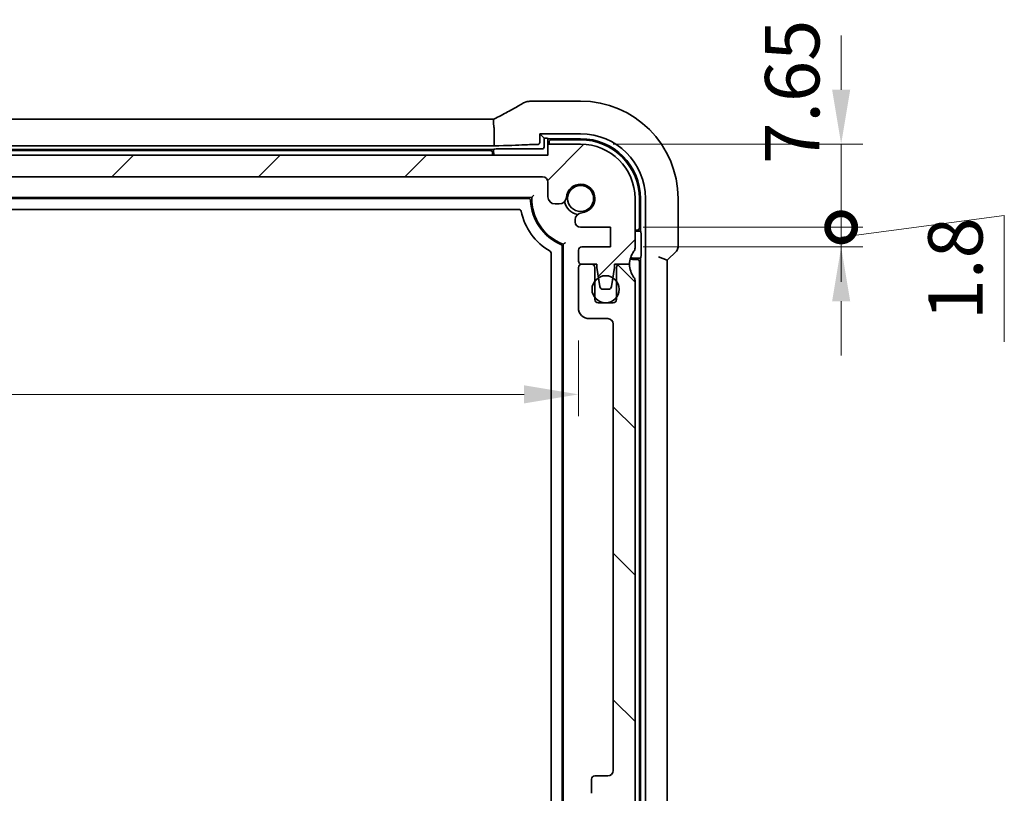
# Model space of a CAD drawing. Units: millimetres. Extents: x 29 to 4761, y 16 to 859.
# Drawn here: x 1343 to 1433, y 160 to 231 of the extents above; entities that cross this region are included whole.
import ezdxf

# ---------------------------------------------------------------- set-up
doc = ezdxf.new("R2010")
doc.units = ezdxf.units.MM
doc.header["$LTSCALE"] = 2
doc.layers.get('Defpoints').update_dxf_attribs({"lineweight": 25})
for name, color, linetype, lineweight in [('Dimension (ISO)', 7, 'Continuous', 18), ('Hatch (ISO)', 1, 'Continuous', 18), ('Visible (ISO)', 7, 'Continuous', 35)]:
    doc.layers.add(name, color=color, linetype=linetype, lineweight=lineweight)
doc.styles.add('Note Text (TK)', font='txt')
doc.dimstyles.new('Default - Method 1b (TK)', dxfattribs={"dimscale": 2, "dimtxt": 2.5, "dimasz": 2.5, "dimexe": 1, "dimexo": 1.5, "dimgap": 1, "dimtad": 1, "dimtoh": 1, "dimrnd": 1e-08, "dimdsep": 46, "dimtxsty": 'Note Text (TK)', "dimcen": 0.09, "dimdle": 5, "dimclrd": 100, "dimclre": 100, "dimclrt": 7, "dimadec": 1, "dimazin": 1, "dimtfac": 1, "dimtmove": 0, "dimatfit": 3, "dimfxl": 1, "dimtolj": 1, "dimlwd": -1, "dimlwe": -1, "dimarcsym": 0})

# ---------------------------------------------------------------- blocks, each defined once
blk = doc.blocks.new('*D22')
at = {"layer": 'Defpoints', "color": 0}
for p in [(1264.296, 204.17), (1393.896, 204.17), (1393.896, 196.208)]:
    blk.add_point(p, dxfattribs=at)
at = {"layer": 'Dimension (ISO)', "color": 100}
for p, q in [((1264.296, 201.17), (1264.296, 194.208)), ((1393.896, 201.17), (1393.896, 194.208)), ((1269.296, 196.208), (1388.896, 196.208))]:
    blk.add_line(p, q, dxfattribs=at)
for points in [[(1269.296, 197.042), (1269.296, 195.375), (1264.296, 196.208)], [(1388.896, 197.042), (1388.896, 195.375), (1393.896, 196.208)]]:
    blk.add_solid(points, dxfattribs=at)
at = {"layer": 'Dimension (ISO)', "color": 7, "insert": (1321.667, 200.708), "char_height": 5, "attachment_point": 4, "style": 'Note Text (TK)'}
blk.add_mtext('\\A1;129.6', dxfattribs=at)
blk = doc.blocks.new('_DotSmall')
at = {"color": 0, "linetype": 'ByBlock', "const_width": 0.5}
blk.add_lwpolyline([(-0.0625, 0, 1), (0.0625, 0, 1)], format="xyb", close=True, dxfattribs=at)
blk = doc.blocks.new('*D32')
at = {"layer": 'Defpoints', "color": 0}
for p in [(1396.846, 211.57), (1418.052, 211.57), (1396.846, 209.77)]:
    blk.add_point(p, dxfattribs=at)
at = {"layer": 'Dimension (ISO)', "color": 100}
for p, q in [((1418.052, 211.57), (1418.052, 216.57)), ((1418.052, 210.67), (1433.052, 212.67)), ((1433.052, 212.67), (1433.052, 201.028)), ((1399.846, 211.57), (1420.052, 211.57)), ((1418.052, 209.77), (1418.052, 211.57)), ((1418.052, 209.77), (1418.052, 211.57)), ((1399.846, 209.77), (1420.052, 209.77)), ((1418.052, 204.77), (1418.052, 199.77))]:
    blk.add_line(p, q, dxfattribs=at)
blk.add_solid([(1417.218, 204.77), (1418.885, 204.77), (1418.052, 209.77)], dxfattribs=at)
at = {"layer": 'Dimension (ISO)', "color": 100, "xscale": 5, "yscale": 5, "zscale": 5, "rotation": 270}
blk.add_blockref('_DotSmall', (1418.052, 211.57), dxfattribs=at)
at = {"layer": 'Dimension (ISO)', "color": 7, "insert": (1428.552, 203.028), "char_height": 5, "attachment_point": 4, "rotation": 90, "style": 'Note Text (TK)'}
blk.add_mtext('\\A1;1.8', dxfattribs=at)
blk = doc.blocks.new('*D33')
at = {"layer": 'Defpoints', "color": 0}
for p in [(1394.096, 219.22), (1418.052, 219.22), (1396.846, 211.57)]:
    blk.add_point(p, dxfattribs=at)
at = {"layer": 'Dimension (ISO)', "color": 100}
for p, q in [((1418.052, 224.22), (1418.052, 229.22)), ((1397.096, 219.22), (1420.052, 219.22)), ((1418.052, 211.57), (1418.052, 219.22)), ((1399.846, 211.57), (1420.052, 211.57)), ((1418.052, 211.57), (1418.052, 206.57))]:
    blk.add_line(p, q, dxfattribs=at)
blk.add_solid([(1417.218, 224.22), (1418.885, 224.22), (1418.052, 219.22)], dxfattribs=at)
at = {"layer": 'Dimension (ISO)', "color": 100, "xscale": 5, "yscale": 5, "zscale": 5, "rotation": 90}
blk.add_blockref('_DotSmall', (1418.052, 211.57), dxfattribs=at)
at = {"layer": 'Dimension (ISO)', "color": 7, "insert": (1413.552, 217.41), "char_height": 5, "attachment_point": 4, "rotation": 90, "style": 'Note Text (TK)'}
blk.add_mtext('\\A1;7.65', dxfattribs=at)

msp = doc.modelspace()

# ---------------------------------------------------------------- hatches: boundary and pattern name
at = {"layer": 'Hatch (ISO)'}
h = msp.add_hatch(dxfattribs=at)
h.set_pattern_fill('ANSI31', color=256, scale=76.2, style=0)
h.set_pattern_definition([(45, (777.5, -20.518), (-6.73519, 6.73519), [])])
edge = h.paths.add_edge_path()
edge.add_line((1267.5957, 216.2202), (1390.5957, 216.2202))
edge.add_ellipse((1390.5957, 215.7202), major_axis=(0, 0.5), ratio=1, start_angle=270, end_angle=360, ccw=False)
edge.add_line((1391.0957, 215.7202), (1391.0957, 214.3681))
edge.add_ellipse((1391.7457, 214.3681), major_axis=(-0.65, 0), ratio=1, start_angle=0, end_angle=90)
edge.add_line((1391.7457, 213.7181), (1392.1363, 213.7181))
edge.add_ellipse((1392.1363, 214.3681), major_axis=(0, -0.65), ratio=1, start_angle=0, end_angle=85.68334)
edge.add_ellipse((1394.0957, 214.2202), major_axis=(-1.3113, 0.099), ratio=1, start_angle=98.633319, end_angle=360, ccw=False)
edge.add_ellipse((1394.2436, 212.2607), major_axis=(-0.0489, 0.6482), ratio=1, start_angle=0, end_angle=85.68334)
edge.add_line((1393.5936, 212.2607), (1393.5936, 212.0702))
edge.add_ellipse((1394.0936, 212.0702), major_axis=(-0.5, 0), ratio=1, start_angle=0, end_angle=90)
edge.add_line((1394.0936, 211.5702), (1396.8457, 211.5702))
edge.add_line((1396.8457, 211.5702), (1396.8457, 209.7702))
edge.add_line((1396.8457, 209.7702), (1394.1957, 209.7702))
edge.add_ellipse((1394.1957, 209.4702), major_axis=(0, 0.3), ratio=1, start_angle=0, end_angle=90)
edge.add_line((1393.8957, 209.4702), (1393.8957, 208.4702))
edge.add_ellipse((1394.1957, 208.4702), major_axis=(-0.3, 0), ratio=1, start_angle=0, end_angle=90)
edge.add_line((1394.1957, 208.1702), (1395.0957, 208.1702))
edge.add_line((1395.0957, 208.1702), (1395.5957, 208.1702))
edge.add_line((1395.5957, 208.1702), (1395.5957, 207.8702))
edge.add_line((1395.5957, 207.8702), (1395.7364, 206.9322))
edge.add_line((1395.7364, 206.9322), (1395.8574, 206.1257))
edge.add_ellipse((1396.1541, 206.1702), major_axis=(-0.2967, -0.0445), ratio=1, start_angle=0, end_angle=81.469234)
edge.add_line((1396.1541, 205.8702), (1396.6373, 205.8702))
edge.add_ellipse((1396.6373, 206.1702), major_axis=(0, -0.3), ratio=1, start_angle=0, end_angle=81.469234)
edge.add_line((1396.934, 206.1257), (1397.055, 206.9322))
edge.add_line((1397.055, 206.9322), (1397.1957, 207.8702))
edge.add_line((1397.1957, 207.8702), (1397.1957, 208.1702))
edge.add_line((1397.1957, 208.1702), (1397.6957, 208.1702))
edge.add_line((1397.6957, 208.1702), (1398.5957, 208.1702))
edge.add_ellipse((1400.5957, 208.1702), major_axis=(-2, 0), ratio=1, start_angle=323.130102, end_angle=360, ccw=False)
edge.add_ellipse((1398.5957, 209.6702), major_axis=(0.4, -0.3), ratio=1, start_angle=0, end_angle=36.869898)
edge.add_line((1399.0957, 209.6702), (1399.0957, 214.2202))
edge.add_ellipse((1394.0957, 214.2202), major_axis=(5, 0), ratio=1, start_angle=0, end_angle=90)
edge.add_line((1394.0957, 219.2202), (1391.0957, 219.2202))
edge.add_line((1391.0957, 219.2202), (1391.0957, 218.2202))
edge.add_line((1391.0957, 218.2202), (1267.0957, 218.2202))
edge.add_line((1267.0957, 218.2202), (1267.0957, 219.2202))
edge.add_line((1267.0957, 219.2202), (1264.0957, 219.2202))
edge.add_ellipse((1264.0957, 214.2202), major_axis=(0, 5), ratio=1, start_angle=0, end_angle=90)
edge.add_line((1259.0957, 214.2202), (1259.0957, 209.6702))
edge.add_ellipse((1259.5957, 209.6702), major_axis=(-0.5, 0), ratio=1, start_angle=0, end_angle=36.869898)
edge.add_ellipse((1257.5957, 208.1702), major_axis=(1.6, 1.2), ratio=1, start_angle=323.130102, end_angle=360, ccw=False)
edge.add_line((1259.5957, 208.1702), (1260.4957, 208.1702))
edge.add_line((1260.4957, 208.1702), (1260.9957, 208.1702))
edge.add_line((1260.9957, 208.1702), (1260.9957, 207.8702))
edge.add_line((1260.9957, 207.8702), (1261.1364, 206.9322))
edge.add_line((1261.1364, 206.9322), (1261.2574, 206.1257))
edge.add_ellipse((1261.5541, 206.1702), major_axis=(-0.2967, -0.0445), ratio=1, start_angle=0, end_angle=81.469234)
edge.add_line((1261.5541, 205.8702), (1262.0373, 205.8702))
edge.add_ellipse((1262.0373, 206.1702), major_axis=(0, -0.3), ratio=1, start_angle=0, end_angle=81.469234)
edge.add_line((1262.334, 206.1257), (1262.455, 206.9322))
edge.add_line((1262.455, 206.9322), (1262.5957, 207.8702))
edge.add_line((1262.5957, 207.8702), (1262.5957, 208.1702))
edge.add_line((1262.5957, 208.1702), (1263.0957, 208.1702))
edge.add_line((1263.0957, 208.1702), (1263.9957, 208.1702))
edge.add_ellipse((1263.9957, 208.4702), major_axis=(0, -0.3), ratio=1, start_angle=0, end_angle=90)
edge.add_line((1264.2957, 208.4702), (1264.2957, 209.4702))
edge.add_ellipse((1263.9957, 209.4702), major_axis=(0.3, 0), ratio=1, start_angle=0, end_angle=90)
edge.add_line((1263.9957, 209.7702), (1261.3457, 209.7702))
edge.add_line((1261.3457, 209.7702), (1261.3457, 211.5702))
edge.add_line((1261.3457, 211.5702), (1264.0978, 211.5702))
edge.add_ellipse((1264.0978, 212.0702), major_axis=(0, -0.5), ratio=1, start_angle=0, end_angle=90)
edge.add_line((1264.5978, 212.0702), (1264.5978, 212.2607))
edge.add_ellipse((1263.9478, 212.2607), major_axis=(0.65, 0), ratio=1, start_angle=0, end_angle=85.68334)
edge.add_ellipse((1264.0957, 214.2202), major_axis=(-0.099, -1.3113), ratio=1, start_angle=98.633319, end_angle=360, ccw=False)
edge.add_ellipse((1266.0551, 214.3681), major_axis=(-0.6482, -0.0489), ratio=1, start_angle=0, end_angle=85.68334)
edge.add_line((1266.0551, 213.7181), (1266.4457, 213.7181))
edge.add_ellipse((1266.4457, 214.3681), major_axis=(0, -0.65), ratio=1, start_angle=0, end_angle=90)
edge.add_line((1267.0957, 214.3681), (1267.0957, 215.7202))
edge.add_ellipse((1267.5957, 215.7202), major_axis=(-0.5, 0), ratio=1, start_angle=270, end_angle=360, ccw=False)
h = msp.add_hatch(dxfattribs=at)
h.set_pattern_fill('ANSI31', color=256, scale=76.2, angle=90.00021, style=0)
h.set_pattern_definition([(135.0002, (777.5, -20.518), (-6.73517, -6.73522), [])])
edge = h.paths.add_edge_path()
edge.add_line((1267.0957, 130.2202), (1391.0957, 130.2202))
edge.add_line((1391.0957, 130.2202), (1391.0957, 129.2202))
edge.add_line((1391.0957, 129.2202), (1394.0957, 129.2202))
edge.add_ellipse((1394.0957, 134.2202), major_axis=(0, -5), ratio=1, start_angle=0, end_angle=90)
edge.add_line((1399.0957, 134.2202), (1399.0957, 134.7202))
edge.add_ellipse((1398.5957, 134.7202), major_axis=(0.5, 0), ratio=1, start_angle=0, end_angle=36.869898)
edge.add_ellipse((1400.5957, 136.2202), major_axis=(-1.6, -1.2), ratio=1, start_angle=286.260205, end_angle=360, ccw=False)
edge.add_ellipse((1398.5957, 137.7202), major_axis=(0.4, -0.3), ratio=1, start_angle=0, end_angle=36.869898)
edge.add_line((1399.0957, 137.7202), (1399.0957, 138.2202))
edge.add_ellipse((1398.5957, 138.2202), major_axis=(0.5, 0), ratio=1, start_angle=0, end_angle=36.869898)
edge.add_ellipse((1400.5957, 139.7202), major_axis=(-1.6, -1.2), ratio=1, start_angle=286.260205, end_angle=360, ccw=False)
edge.add_ellipse((1398.5957, 141.2202), major_axis=(0.4, -0.3), ratio=1, start_angle=0, end_angle=36.869898)
edge.add_line((1399.0957, 141.2202), (1399.0957, 141.7202))
edge.add_ellipse((1398.5957, 141.7202), major_axis=(0.5, 0), ratio=1, start_angle=0, end_angle=36.869898)
edge.add_ellipse((1400.5957, 143.2202), major_axis=(-1.6, -1.2), ratio=1, start_angle=286.260205, end_angle=360, ccw=False)
edge.add_ellipse((1398.5957, 144.7202), major_axis=(0.4, -0.3), ratio=1, start_angle=0, end_angle=36.869898)
edge.add_line((1399.0957, 144.7202), (1399.0957, 145.2202))
edge.add_ellipse((1398.5957, 145.2202), major_axis=(0.5, 0), ratio=1, start_angle=0, end_angle=36.869898)
edge.add_ellipse((1400.5957, 146.7202), major_axis=(-1.6, -1.2), ratio=1, start_angle=286.260205, end_angle=360, ccw=False)
edge.add_ellipse((1398.5957, 148.2202), major_axis=(0.4, -0.3), ratio=1, start_angle=0, end_angle=36.869898)
edge.add_line((1399.0957, 148.2202), (1399.0957, 148.7202))
edge.add_ellipse((1398.5957, 148.7202), major_axis=(0.5, 0), ratio=1, start_angle=0, end_angle=36.869898)
edge.add_ellipse((1400.5957, 150.2202), major_axis=(-1.6, -1.2), ratio=1, start_angle=286.260205, end_angle=360, ccw=False)
edge.add_ellipse((1398.5957, 151.7202), major_axis=(0.4, -0.3), ratio=1, start_angle=0, end_angle=36.869898)
edge.add_line((1399.0957, 151.7202), (1399.0957, 206.6702))
edge.add_ellipse((1398.5957, 206.6702), major_axis=(0.5, 0), ratio=1, start_angle=0, end_angle=36.869898)
edge.add_ellipse((1400.5957, 208.1702), major_axis=(-1.6, -1.2), ratio=1, start_angle=323.130102, end_angle=360, ccw=False)
edge.add_line((1398.5957, 208.1702), (1397.6957, 208.1702))
edge.add_ellipse((1397.6957, 207.8702), major_axis=(0, 0.3), ratio=1, start_angle=0, end_angle=90)
edge.add_line((1397.3957, 207.8702), (1397.3957, 206.6202))
edge.add_line((1397.3957, 206.6202), (1397.3957, 205.1202))
edge.add_line((1397.3957, 205.1202), (1397.3957, 204.9202))
edge.add_ellipse((1397.0957, 204.9202), major_axis=(0.3, 0), ratio=1, start_angle=270, end_angle=360, ccw=False)
edge.add_line((1397.0957, 204.6202), (1395.6957, 204.6202))
edge.add_ellipse((1395.6957, 204.9202), major_axis=(0, -0.3), ratio=1, start_angle=270, end_angle=360, ccw=False)
edge.add_line((1395.3957, 204.9202), (1395.3957, 205.1202))
edge.add_line((1395.3957, 205.1202), (1395.3957, 206.6202))
edge.add_line((1395.3957, 206.6202), (1395.3957, 207.8702))
edge.add_ellipse((1395.0957, 207.8702), major_axis=(0.3, 0), ratio=1, start_angle=0, end_angle=90)
edge.add_line((1395.0957, 208.1702), (1394.1957, 208.1702))
edge.add_ellipse((1394.1957, 207.8702), major_axis=(0, 0.3), ratio=1, start_angle=0, end_angle=90)
edge.add_line((1393.8957, 207.8702), (1393.8957, 204.1702))
edge.add_ellipse((1394.8957, 204.1702), major_axis=(-1, 0), ratio=1, start_angle=0, end_angle=90)
edge.add_line((1394.8957, 203.1702), (1396.5957, 203.1702))
edge.add_ellipse((1396.5957, 202.6702), major_axis=(0, 0.5), ratio=1, start_angle=270, end_angle=360, ccw=False)
edge.add_line((1397.0957, 202.6702), (1397.0945, 161.6202))
edge.add_ellipse((1396.5945, 161.6202), major_axis=(0.5, 0), ratio=1, start_angle=270.001654, end_angle=360, ccw=False)
edge.add_line((1396.5945, 161.1202), (1395.3957, 161.1202))
edge.add_ellipse((1395.3957, 160.8202), major_axis=(0, 0.3), ratio=1, start_angle=0, end_angle=89.999982)
edge.add_line((1395.0957, 160.8202), (1395.0957, 159.5223))
edge.add_ellipse((1395.3957, 159.5223), major_axis=(-0.3, 0), ratio=1, start_angle=0, end_angle=86.000018)
edge.add_line((1395.3748, 159.223), (1396.8457, 159.1202))
edge.add_line((1396.8457, 159.1202), (1396.8457, 157.3202))
edge.add_line((1396.8457, 157.3202), (1395.3748, 157.2173))
edge.add_ellipse((1395.3957, 156.918), major_axis=(-0.0209, 0.2993), ratio=1, start_angle=0, end_angle=86)
edge.add_line((1395.0957, 156.918), (1395.0957, 155.7223))
edge.add_ellipse((1395.3957, 155.7223), major_axis=(-0.3, 0), ratio=1, start_angle=0, end_angle=86)
edge.add_line((1395.3748, 155.423), (1396.8457, 155.3202))
edge.add_line((1396.8457, 155.3202), (1396.8457, 153.5202))
edge.add_line((1396.8457, 153.5202), (1395.3748, 153.4173))
edge.add_ellipse((1395.3957, 153.118), major_axis=(-0.0209, 0.2993), ratio=1, start_angle=0, end_angle=86)
edge.add_line((1395.0957, 153.118), (1395.0957, 151.9223))
edge.add_ellipse((1395.3957, 151.9223), major_axis=(-0.3, 0), ratio=1, start_angle=0, end_angle=86)
edge.add_line((1395.3748, 151.623), (1396.8457, 151.5202))
edge.add_line((1396.8457, 151.5202), (1396.8457, 149.7202))
edge.add_line((1396.8457, 149.7202), (1395.3748, 149.6173))
edge.add_ellipse((1395.3957, 149.318), major_axis=(-0.0209, 0.2993), ratio=1, start_angle=0, end_angle=86)
edge.add_line((1395.0957, 149.318), (1395.0957, 148.1223))
edge.add_ellipse((1395.3957, 148.1223), major_axis=(-0.3, 0), ratio=1, start_angle=0, end_angle=86)
edge.add_line((1395.3748, 147.823), (1396.8457, 147.7202))
edge.add_line((1396.8457, 147.7202), (1396.8457, 145.9202))
edge.add_line((1396.8457, 145.9202), (1395.3748, 145.8173))
edge.add_ellipse((1395.3957, 145.518), major_axis=(-0.0209, 0.2993), ratio=1, start_angle=0, end_angle=86)
edge.add_line((1395.0957, 145.518), (1395.0957, 144.3223))
edge.add_ellipse((1395.3957, 144.3223), major_axis=(-0.3, 0), ratio=1, start_angle=0, end_angle=86)
edge.add_line((1395.3748, 144.023), (1396.8457, 143.9202))
edge.add_line((1396.8457, 143.9202), (1396.8457, 142.1202))
edge.add_line((1396.8457, 142.1202), (1395.3748, 142.0173))
edge.add_ellipse((1395.3957, 141.718), major_axis=(-0.0209, 0.2993), ratio=1, start_angle=0, end_angle=86)
edge.add_line((1395.0957, 141.718), (1395.0957, 140.5223))
edge.add_ellipse((1395.3957, 140.5223), major_axis=(-0.3, 0), ratio=1, start_angle=0, end_angle=86)
edge.add_line((1395.3748, 140.223), (1396.8457, 140.1202))
edge.add_line((1396.8457, 140.1202), (1396.8457, 138.3202))
edge.add_line((1396.8457, 138.3202), (1395.0957, 138.1978))
edge.add_line((1395.0957, 138.1978), (1395.0957, 136.8296))
edge.add_line((1395.0957, 136.8296), (1394.2436, 136.8296))
edge.add_ellipse((1394.2436, 136.1796), major_axis=(0, 0.65), ratio=1, start_angle=0, end_angle=175.68334)
edge.add_ellipse((1394.0957, 134.2202), major_axis=(0.099, 1.3113), ratio=1, start_angle=98.633319, end_angle=360, ccw=False)
edge.add_ellipse((1392.1363, 134.0723), major_axis=(0.6482, 0.0489), ratio=1, start_angle=0, end_angle=85.680829)
edge.add_line((1392.1363, 134.7223), (1391.5957, 134.7223))
edge.add_ellipse((1391.5957, 134.9223), major_axis=(0, -0.2), ratio=1, start_angle=270, end_angle=360, ccw=False)
edge.add_line((1391.3957, 134.9223), (1391.3957, 136.3202))
edge.add_ellipse((1390.1957, 136.3202), major_axis=(1.2, 0), ratio=1, start_angle=0, end_angle=90)
edge.add_line((1390.1957, 137.5202), (1389.0957, 137.5202))
edge.add_ellipse((1389.0957, 137.2202), major_axis=(0, 0.3), ratio=1, start_angle=0, end_angle=90)
edge.add_line((1388.7957, 137.2202), (1388.7957, 136.3202))
edge.add_ellipse((1389.0957, 136.3202), major_axis=(-0.3, 0), ratio=1, start_angle=0, end_angle=90)
edge.add_line((1389.0957, 136.0202), (1389.8957, 136.0202))
edge.add_line((1389.8957, 136.0202), (1389.8957, 133.4202))
edge.add_line((1389.8957, 133.4202), (1389.0957, 133.4202))
edge.add_ellipse((1389.0957, 133.1202), major_axis=(0, 0.3), ratio=1, start_angle=0, end_angle=90)
edge.add_line((1388.7957, 133.1202), (1388.7957, 132.5202))
edge.add_ellipse((1388.4957, 132.5202), major_axis=(0.3, 0), ratio=1, start_angle=270, end_angle=360, ccw=False)
edge.add_line((1388.4957, 132.2202), (1385.6957, 132.2202))
edge.add_ellipse((1385.6957, 132.5202), major_axis=(0, -0.3), ratio=1, start_angle=270, end_angle=360, ccw=False)
edge.add_line((1385.3957, 132.5202), (1385.3957, 133.1202))
edge.add_ellipse((1385.0957, 133.1202), major_axis=(0.3, 0), ratio=1, start_angle=0, end_angle=90)
edge.add_line((1385.0957, 133.4202), (1384.2957, 133.4202))
edge.add_line((1384.2957, 133.4202), (1384.2957, 136.0202))
edge.add_line((1384.2957, 136.0202), (1385.0957, 136.0202))
edge.add_ellipse((1385.0957, 136.3202), major_axis=(0, -0.3), ratio=1, start_angle=0, end_angle=90)
edge.add_line((1385.3957, 136.3202), (1385.3957, 137.2202))
edge.add_ellipse((1385.0957, 137.2202), major_axis=(0.3, 0), ratio=1, start_angle=0, end_angle=90)
edge.add_line((1385.0957, 137.5202), (1383.0957, 137.5202))
edge.add_ellipse((1383.0957, 137.2202), major_axis=(0, 0.3), ratio=1, start_angle=0, end_angle=90)
edge.add_line((1382.7957, 137.2202), (1382.7957, 132.5202))
edge.add_ellipse((1382.4957, 132.5202), major_axis=(0.3, 0), ratio=1, start_angle=270, end_angle=360, ccw=False)
edge.add_line((1382.4957, 132.2202), (1275.6957, 132.2202))
edge.add_ellipse((1275.6957, 132.5202), major_axis=(0, -0.3), ratio=1, start_angle=270, end_angle=360, ccw=False)
edge.add_line((1275.3957, 132.5202), (1275.3957, 137.2202))
edge.add_ellipse((1275.0957, 137.2202), major_axis=(0.3, 0), ratio=1, start_angle=0, end_angle=90)
edge.add_line((1275.0957, 137.5202), (1273.0957, 137.5202))
edge.add_ellipse((1273.0957, 137.2202), major_axis=(0, 0.3), ratio=1, start_angle=0, end_angle=90)
edge.add_line((1272.7957, 137.2202), (1272.7957, 136.3202))
edge.add_ellipse((1273.0957, 136.3202), major_axis=(-0.3, 0), ratio=1, start_angle=0, end_angle=90)
edge.add_line((1273.0957, 136.0202), (1273.8957, 136.0202))
edge.add_line((1273.8957, 136.0202), (1273.8957, 133.4202))
edge.add_line((1273.8957, 133.4202), (1273.0957, 133.4202))
edge.add_ellipse((1273.0957, 133.1202), major_axis=(0, 0.3), ratio=1, start_angle=0, end_angle=90)
edge.add_line((1272.7957, 133.1202), (1272.7957, 132.5202))
edge.add_ellipse((1272.4957, 132.5202), major_axis=(0.3, 0), ratio=1, start_angle=270, end_angle=360, ccw=False)
edge.add_line((1272.4957, 132.2202), (1269.6957, 132.2202))
edge.add_ellipse((1269.6957, 132.5202), major_axis=(0, -0.3), ratio=1, start_angle=270, end_angle=360, ccw=False)
edge.add_line((1269.3957, 132.5202), (1269.3957, 133.1202))
edge.add_ellipse((1269.0957, 133.1202), major_axis=(0.3, 0), ratio=1, start_angle=0, end_angle=90)
edge.add_line((1269.0957, 133.4202), (1268.2957, 133.4202))
edge.add_line((1268.2957, 133.4202), (1268.2957, 136.0202))
edge.add_line((1268.2957, 136.0202), (1269.0957, 136.0202))
edge.add_ellipse((1269.0957, 136.3202), major_axis=(0, -0.3), ratio=1, start_angle=0, end_angle=90)
edge.add_line((1269.3957, 136.3202), (1269.3957, 137.2202))
edge.add_ellipse((1269.0957, 137.2202), major_axis=(0.3, 0), ratio=1, start_angle=0, end_angle=90)
edge.add_line((1269.0957, 137.5202), (1267.9957, 137.5202))
edge.add_ellipse((1267.9957, 136.3202), major_axis=(0, 1.2), ratio=1, start_angle=0, end_angle=90)
edge.add_line((1266.7957, 136.3202), (1266.7957, 134.9223))
edge.add_ellipse((1266.5957, 134.9223), major_axis=(0.2, 0), ratio=1, start_angle=270, end_angle=360, ccw=False)
edge.add_line((1266.5957, 134.7223), (1266.0551, 134.7223))
edge.add_ellipse((1266.0551, 134.0723), major_axis=(0, 0.65), ratio=1, start_angle=0, end_angle=85.680829)
edge.add_ellipse((1264.0957, 134.2202), major_axis=(1.3113, -0.099), ratio=1, start_angle=98.633319, end_angle=360, ccw=False)
edge.add_ellipse((1263.9478, 136.1796), major_axis=(0.0489, -0.6482), ratio=1, start_angle=0, end_angle=175.68334)
edge.add_line((1263.9478, 136.8296), (1263.0957, 136.8296))
edge.add_line((1263.0957, 136.8296), (1263.0957, 138.1978))
edge.add_line((1263.0957, 138.1978), (1261.3457, 138.3202))
edge.add_line((1261.3457, 138.3202), (1261.3457, 140.1202))
edge.add_line((1261.3457, 140.1202), (1262.8166, 140.223))
edge.add_ellipse((1262.7957, 140.5223), major_axis=(0.0209, -0.2993), ratio=1, start_angle=0, end_angle=86)
edge.add_line((1263.0957, 140.5223), (1263.0957, 141.718))
edge.add_ellipse((1262.7957, 141.718), major_axis=(0.3, 0), ratio=1, start_angle=0, end_angle=86)
edge.add_line((1262.8166, 142.0173), (1261.3457, 142.1202))
edge.add_line((1261.3457, 142.1202), (1261.3457, 143.9202))
edge.add_line((1261.3457, 143.9202), (1262.8166, 144.023))
edge.add_ellipse((1262.7957, 144.3223), major_axis=(0.0209, -0.2993), ratio=1, start_angle=0, end_angle=86)
edge.add_line((1263.0957, 144.3223), (1263.0957, 145.518))
edge.add_ellipse((1262.7957, 145.518), major_axis=(0.3, 0), ratio=1, start_angle=0, end_angle=86)
edge.add_line((1262.8166, 145.8173), (1261.3457, 145.9202))
edge.add_line((1261.3457, 145.9202), (1261.3457, 147.7202))
edge.add_line((1261.3457, 147.7202), (1262.8166, 147.823))
edge.add_ellipse((1262.7957, 148.1223), major_axis=(0.0209, -0.2993), ratio=1, start_angle=0, end_angle=86)
edge.add_line((1263.0957, 148.1223), (1263.0957, 149.318))
edge.add_ellipse((1262.7957, 149.318), major_axis=(0.3, 0), ratio=1, start_angle=0, end_angle=86)
edge.add_line((1262.8166, 149.6173), (1261.3457, 149.7202))
edge.add_line((1261.3457, 149.7202), (1261.3457, 151.5202))
edge.add_line((1261.3457, 151.5202), (1262.8166, 151.623))
edge.add_ellipse((1262.7957, 151.9223), major_axis=(0.0209, -0.2993), ratio=1, start_angle=0, end_angle=86)
edge.add_line((1263.0957, 151.9223), (1263.0957, 153.118))
edge.add_ellipse((1262.7957, 153.118), major_axis=(0.3, 0), ratio=1, start_angle=0, end_angle=86)
edge.add_line((1262.8166, 153.4173), (1261.3457, 153.5202))
edge.add_line((1261.3457, 153.5202), (1261.3457, 155.3202))
edge.add_line((1261.3457, 155.3202), (1262.8166, 155.423))
edge.add_ellipse((1262.7957, 155.7223), major_axis=(0.0209, -0.2993), ratio=1, start_angle=0, end_angle=86)
edge.add_line((1263.0957, 155.7223), (1263.0957, 156.918))
edge.add_ellipse((1262.7957, 156.918), major_axis=(0.3, 0), ratio=1, start_angle=0, end_angle=86)
edge.add_line((1262.8166, 157.2173), (1261.3457, 157.3202))
edge.add_line((1261.3457, 157.3202), (1261.3457, 159.1202))
edge.add_line((1261.3457, 159.1202), (1262.8166, 159.223))
edge.add_ellipse((1262.7957, 159.5223), major_axis=(0.0209, -0.2993), ratio=1, start_angle=0, end_angle=86.000018)
edge.add_line((1263.0957, 159.5223), (1263.0957, 160.8202))
edge.add_ellipse((1262.7957, 160.8202), major_axis=(0.3, 0), ratio=1, start_angle=0, end_angle=89.999982)
edge.add_line((1262.7957, 161.1202), (1261.5969, 161.1202))
edge.add_ellipse((1261.5969, 161.6202), major_axis=(0, -0.5), ratio=1, start_angle=270.001654, end_angle=360, ccw=False)
edge.add_line((1261.0969, 161.6202), (1261.0957, 202.6702))
edge.add_ellipse((1261.5957, 202.6702), major_axis=(-0.5, 0), ratio=1, start_angle=270, end_angle=360, ccw=False)
edge.add_line((1261.5957, 203.1702), (1263.2957, 203.1702))
edge.add_ellipse((1263.2957, 204.1702), major_axis=(0, -1), ratio=1, start_angle=0, end_angle=90)
edge.add_line((1264.2957, 204.1702), (1264.2957, 207.8702))
edge.add_ellipse((1263.9957, 207.8702), major_axis=(0.3, 0), ratio=1, start_angle=0, end_angle=90)
edge.add_line((1263.9957, 208.1702), (1263.0957, 208.1702))
edge.add_ellipse((1263.0957, 207.8702), major_axis=(0, 0.3), ratio=1, start_angle=0, end_angle=90)
edge.add_line((1262.7957, 207.8702), (1262.7957, 206.6202))
edge.add_line((1262.7957, 206.6202), (1262.7957, 205.1202))
edge.add_line((1262.7957, 205.1202), (1262.7957, 204.9202))
edge.add_ellipse((1262.4957, 204.9202), major_axis=(0.3, 0), ratio=1, start_angle=270, end_angle=360, ccw=False)
edge.add_line((1262.4957, 204.6202), (1261.0957, 204.6202))
edge.add_ellipse((1261.0957, 204.9202), major_axis=(0, -0.3), ratio=1, start_angle=270, end_angle=360, ccw=False)
edge.add_line((1260.7957, 204.9202), (1260.7957, 205.1202))
edge.add_line((1260.7957, 205.1202), (1260.7957, 206.6202))
edge.add_line((1260.7957, 206.6202), (1260.7957, 207.8702))
edge.add_ellipse((1260.4957, 207.8702), major_axis=(0.3, 0), ratio=1, start_angle=0, end_angle=90)
edge.add_line((1260.4957, 208.1702), (1259.5957, 208.1702))
edge.add_ellipse((1257.5957, 208.1702), major_axis=(2, 0), ratio=1, start_angle=323.130102, end_angle=360, ccw=False)
edge.add_ellipse((1259.5957, 206.6702), major_axis=(-0.4, 0.3), ratio=1, start_angle=0, end_angle=36.869898)
edge.add_line((1259.0957, 206.6702), (1259.0957, 151.7202))
edge.add_ellipse((1259.5957, 151.7202), major_axis=(-0.5, 0), ratio=1, start_angle=0, end_angle=36.869898)
edge.add_ellipse((1257.5957, 150.2202), major_axis=(1.6, 1.2), ratio=1, start_angle=286.260205, end_angle=360, ccw=False)
edge.add_ellipse((1259.5957, 148.7202), major_axis=(-0.4, 0.3), ratio=1, start_angle=0, end_angle=36.869898)
edge.add_line((1259.0957, 148.7202), (1259.0957, 148.2202))
edge.add_ellipse((1259.5957, 148.2202), major_axis=(-0.5, 0), ratio=1, start_angle=0, end_angle=36.869898)
edge.add_ellipse((1257.5957, 146.7202), major_axis=(1.6, 1.2), ratio=1, start_angle=286.260205, end_angle=360, ccw=False)
edge.add_ellipse((1259.5957, 145.2202), major_axis=(-0.4, 0.3), ratio=1, start_angle=0, end_angle=36.869898)
edge.add_line((1259.0957, 145.2202), (1259.0957, 144.7202))
edge.add_ellipse((1259.5957, 144.7202), major_axis=(-0.5, 0), ratio=1, start_angle=0, end_angle=36.869898)
edge.add_ellipse((1257.5957, 143.2202), major_axis=(1.6, 1.2), ratio=1, start_angle=286.260205, end_angle=360, ccw=False)
edge.add_ellipse((1259.5957, 141.7202), major_axis=(-0.4, 0.3), ratio=1, start_angle=0, end_angle=36.869898)
edge.add_line((1259.0957, 141.7202), (1259.0957, 141.2202))
edge.add_ellipse((1259.5957, 141.2202), major_axis=(-0.5, 0), ratio=1, start_angle=0, end_angle=36.869898)
edge.add_ellipse((1257.5957, 139.7202), major_axis=(1.6, 1.2), ratio=1, start_angle=286.260205, end_angle=360, ccw=False)
edge.add_ellipse((1259.5957, 138.2202), major_axis=(-0.4, 0.3), ratio=1, start_angle=0, end_angle=36.869898)
edge.add_line((1259.0957, 138.2202), (1259.0957, 137.7202))
edge.add_ellipse((1259.5957, 137.7202), major_axis=(-0.5, 0), ratio=1, start_angle=0, end_angle=36.869898)
edge.add_ellipse((1257.5957, 136.2202), major_axis=(1.6, 1.2), ratio=1, start_angle=286.260205, end_angle=360, ccw=False)
edge.add_ellipse((1259.5957, 134.7202), major_axis=(-0.4, 0.3), ratio=1, start_angle=0, end_angle=36.869898)
edge.add_line((1259.0957, 134.7202), (1259.0957, 134.2202))
edge.add_ellipse((1264.0957, 134.2202), major_axis=(-5, 0), ratio=1, start_angle=0, end_angle=90)
edge.add_line((1264.0957, 129.2202), (1267.0957, 129.2202))
edge.add_line((1267.0957, 129.2202), (1267.0957, 130.2202))

# ---------------------------------------------------------------- linework, layer by layer
at = {"layer": 'Visible (ISO)'}
for p, q in [((1394.0957, 223.1771), (1389.6288, 223.1771)), ((1272.0581, 221.5199), (1386.1333, 221.5199)), ((1386.1328, 220.7199), (1386.1328, 219.0694)), ((1390.3417, 219.374), (1390.3417, 220.1741)), ((1390.3417, 220.1741), (1394.0957, 220.1741)), ((1390.3417, 220.1741), (1390.7433, 219.7726)), ((1389.6288, 219.1741), (1390.1418, 219.1741)), ((1390.7433, 219.7726), (1390.8502, 219.7726)), ((1390.7433, 218.9724), (1390.7433, 219.7726)), ((1391.0501, 219.7658), (1391.0957, 219.7202)), ((1391.0957, 219.7202), (1394.0957, 219.7202)), ((1391.0957, 219.7202), (1391.0957, 219.2202)), ((1394.0957, 219.2202), (1391.0957, 219.2202)), ((1391.0957, 219.2202), (1391.0957, 218.2202)), ((1391.1957, 219.4202), (1391.1957, 219.2202)), ((1394.0957, 219.6202), (1391.3957, 219.6202)), ((1391.0957, 218.2202), (1267.0957, 218.2202)), ((1386.1328, 219.0694), (1272.0586, 219.0694)), ((1272.0957, 218.7202), (1386.0957, 218.7202)), ((1385.7957, 218.6202), (1272.3957, 218.6202)), ((1386.0957, 218.7202), (1386.1413, 218.7658)), ((1386.0957, 218.5202), (1386.0957, 218.7202)), ((1386.3412, 218.7726), (1390.5434, 218.7726)), ((1267.5957, 216.2202), (1390.5957, 216.2202)), ((1391.0957, 215.7202), (1391.0957, 214.3681)), ((1268.5946, 214.3202), (1389.5968, 214.3202)), ((1268.8915, 214.2202), (1389.2999, 214.2202)), ((1391.7457, 213.7181), (1392.1363, 213.7181)), ((1399.0957, 209.6702), (1399.0957, 214.2202)), ((1399.4957, 211.5202), (1399.4957, 214.2202)), ((1399.5957, 214.2202), (1399.5957, 211.2202)), ((1400.0497, 214.2202), (1400.0497, 134.9258)), ((1403.0527, 209.7451), (1403.0527, 214.2202)), ((1388.4212, 213.2202), (1269.7702, 213.2202)), ((1393.5936, 212.2607), (1393.5936, 212.0702)), ((1394.0936, 211.5702), (1396.8457, 211.5702)), ((1396.8457, 211.5702), (1396.8457, 209.7702)), ((1399.0957, 211.3202), (1399.2957, 211.3202)), ((1399.0957, 211.2202), (1399.5957, 211.2202)), ((1399.5957, 211.2202), (1399.6413, 211.1745)), ((1399.6481, 210.9747), (1399.6481, 208.9657)), ((1391.3957, 140.2202), (1391.3957, 209.1972)), ((1392.3957, 209.8122), (1392.3957, 140.0202)), ((1392.4957, 210.0142), (1392.4957, 140.0202)), ((1393.8957, 209.4702), (1393.8957, 208.4702)), ((1396.8457, 209.7702), (1394.1957, 209.7702)), ((1402.0527, 208.538), (1402.9062, 209.3915)), ((1399.2957, 208.6202), (1398.9957, 208.6202)), ((1399.5957, 208.7202), (1399.0957, 208.7202)), ((1399.4957, 140.0202), (1399.4957, 208.4202)), ((1399.6413, 208.7658), (1399.5957, 208.7202)), ((1399.5957, 208.7202), (1399.5957, 139.7202)), ((1401.2527, 208.8694), (1402.0527, 208.538)), ((1402.0527, 139.9024), (1402.0527, 208.538)), ((1393.8957, 207.8702), (1393.8957, 204.1702)), ((1394.1957, 208.1702), (1395.5957, 208.1702)), ((1395.0957, 208.1702), (1394.1957, 208.1702)), ((1395.3957, 204.9202), (1395.3957, 207.8702)), ((1395.5957, 208.1702), (1395.5957, 207.8702)), ((1395.5957, 207.8702), (1395.8574, 206.1257)), ((1396.934, 206.1257), (1397.1957, 207.8702)), ((1397.1957, 207.8702), (1397.1957, 208.1702)), ((1397.1957, 208.1702), (1398.5957, 208.1702)), ((1397.3957, 207.8702), (1397.3957, 204.9202)), ((1398.5957, 208.1702), (1397.6957, 208.1702)), ((1399.0957, 151.7202), (1399.0957, 206.6702)), ((1396.1541, 205.8702), (1396.6373, 205.8702)), ((1397.0957, 204.6202), (1395.6957, 204.6202)), ((1394.8957, 203.1702), (1396.5957, 203.1702)), ((1397.0957, 202.6702), (1397.0945, 161.6202)), ((1395.0957, 160.8202), (1395.0957, 159.5223)), ((1396.5945, 161.1202), (1395.3957, 161.1202))]:
    msp.add_line(p, q, dxfattribs=at)
for centre, radius in [((1394.0957, 214.2202), 1.1933), ((1396.3957, 205.8702), 1.25)]:
    msp.add_circle(centre, radius, dxfattribs=at)
for centre, radius, start, end in [((1389.6288, 222.3771), 0.8, 90, 96.304311), ((1394.0957, 214.2202), 8.957, 0, 90), ((1394.0957, 214.2202), 5.954, 0, 90), ((1391.3957, 219.4202), 0.2, 90, 180), ((1394.0957, 214.2202), 5.5, 0, 90), ((1394.0957, 214.2202), 5.4, 0, 90), ((1394.0957, 214.2202), 5, 0, 90), ((1385.7957, 218.4202), 0.2, 0, 90), ((1386.9957, 218.4202), 1, 180, 191.536959), ((1387.0957, 218.5202), 1, 180, 197.457603), ((1390.0957, 218.5202), 1, 342.542397, 0), ((1390.5957, 215.7202), 0.5, 0, 90), ((1394.0957, 214.2202), 1.315, 274.31666, 175.68334), ((1389.2999, 214.0202), 0.2, 2.388015, 90), ((1394.0957, 214.2202), 4.6, 182.388015, 246.682043), ((1394.0957, 214.2202), 4.5, 178.726656, 249.172503), ((1391.7457, 214.3681), 0.65, 180, 270), ((1392.1363, 214.3681), 0.65, 270, 355.68334), ((1394.0957, 214.2202), 1.5, 190.885091, 259.114909), ((1388.4212, 213.0202), 0.2, 11.940544, 90), ((1394.0957, 214.2202), 5.6, 191.940544, 240), ((1394.2436, 212.2607), 0.65, 94.31666, 180), ((1394.0936, 212.0702), 0.5, 180, 270), ((1399.2957, 211.5202), 0.2, 270, 0), ((1391.1957, 209.1972), 0.2, 0, 60), ((1392.1957, 209.8122), 0.2, 0, 66.682043), ((1394.1957, 209.4702), 0.3, 90, 180), ((1400.5957, 208.1702), 2, 143.130102, 180), ((1398.5957, 209.6702), 0.5, 323.130102, 0), ((1402.5527, 209.7451), 0.5, 315, 0), ((1394.1957, 208.4702), 0.3, 180, 270), ((1398.9957, 209.6202), 1, 250.457179, 270), ((1399.0957, 209.7202), 1, 246.584245, 270), ((1399.2957, 208.4202), 0.2, 0, 90), ((1394.1957, 207.8702), 0.3, 90, 180), ((1395.0957, 207.8702), 0.3, 0, 90), ((1397.6957, 207.8702), 0.3, 90, 180), ((1400.5957, 208.1702), 2, 180, 216.869898), ((1398.5957, 206.6702), 0.5, 0, 36.869898), ((1396.1541, 206.1702), 0.3, 188.530766, 270), ((1396.6373, 206.1702), 0.3, 270, 351.469234), ((1395.6957, 204.9202), 0.3, 180, 270), ((1397.0957, 204.9202), 0.3, 270, 0), ((1394.8957, 204.1702), 1, 180, 270), ((1396.5957, 202.6702), 0.5, 0, 90), ((1396.5945, 161.6202), 0.5, 270, 359.998346), ((1395.3957, 160.8202), 0.3, 90, 179.999982)]:
    msp.add_arc(centre, radius, start, end, dxfattribs=at)
for centre, major_axis, ratio, start_param, end_param in [((1384.3885, 219.233), (-5, 0), 0.0349208, 1.927157, 2.6986532), ((1389.6288, 219.1462), (0.8, 0), 0.0349208, 1.5707963, 2.6986532), ((1390.1416, 219.3743), (0.1416, -0.1416), 0.9987828, 5.4983961, 7.0679745), ((1390.8502, 219.7656), (0.2, 0), 0.0349208, 0.0349066, 1.5707963), ((1386.3412, 218.7656), (0.2, 0), 0.0349208, 1.5707963, 3.1066861), ((1390.5432, 218.9727), (0.1416, -0.1416), 0.9987828, 5.4983961, 7.0679745), ((1399.6411, 210.9747), (0, -0.2), 0.0349208, 1.5707963, 3.1066861), ((1399.6411, 208.9657), (0, -0.2), 0.0349208, 0.0349066, 1.5707963)]:
    msp.add_ellipse(centre, major_axis=major_axis, ratio=ratio, start_param=start_param, end_param=end_param, dxfattribs=at)
for points, knots in [([(1386.1251, 221.5157), (1386.3489, 221.6327), (1386.5671, 221.7477), (1386.9888, 221.972), (1387.1924, 222.0812), (1387.5815, 222.2921), (1387.767, 222.3938), (1388.1171, 222.5878), (1388.2815, 222.6801), (1388.5864, 222.8538), (1388.7268, 222.9352), (1388.8538, 223.0102)], [-1.31560768, -1.31560768, -1.31560768, -1.31560768, -1.19050527, -1.19050527, -1.06540286, -1.06540286, -0.94030045, -0.94030045, -0.81519804, -0.81519804, -0.69009563, -0.69009563, -0.69009563, -0.69009563]), ([(1388.8538, 223.0102), (1388.8809, 223.0262), (1388.9083, 223.0407), (1388.9636, 223.0669), (1388.9916, 223.0786), (1389.048, 223.0993), (1389.0764, 223.1083), (1389.1337, 223.1238), (1389.1626, 223.1302), (1389.2207, 223.1405), (1389.25, 223.1443), (1389.2794, 223.1469)], [0.186970282, 0.186970282, 0.186970282, 0.186970282, 0.190331231, 0.190331231, 0.193692181, 0.193692181, 0.19705313, 0.19705313, 0.200414079, 0.200414079, 0.203775028, 0.203775028, 0.203775028, 0.203775028]), ([(1389.5409, 223.1723), (1389.5255, 223.1706), (1389.5096, 223.1689), (1389.4771, 223.1655), (1389.4604, 223.1638), (1389.4263, 223.1604), (1389.4088, 223.1587), (1389.3731, 223.1553), (1389.3549, 223.1536), (1389.3177, 223.1502), (1389.2987, 223.1486), (1389.2794, 223.1469)], [0.175725026, 0.175725026, 0.175725026, 0.175725026, 0.187525694, 0.187525694, 0.199326361, 0.199326361, 0.211127029, 0.211127029, 0.222927696, 0.222927696, 0.234728364, 0.234728364, 0.234728364, 0.234728364]), ([(1386.1299, 220.7612), (1386.1158, 220.8629), (1386.1012, 220.9633), (1386.0808, 221.1484), (1386.0749, 221.2316), (1386.0745, 221.37), (1386.0797, 221.4242), (1386.0989, 221.4899), (1386.1104, 221.508), (1386.1251, 221.5157)], [0, 0, 0, 0, 0.03084676, 0.03084676, 0.06124664, 0.06124664, 0.09107151, 0.09107151, 0.11385059, 0.11385059, 0.11385059, 0.11385059]), ([(1389.5968, 214.3202), (1389.5968, 214.3202), (1389.5994, 214.3227), (1389.61, 214.333), (1389.6184, 214.3412), (1389.6424, 214.3645), (1389.6593, 214.3809), (1389.696, 214.4162), (1389.7162, 214.4354), (1389.7586, 214.4756), (1389.7814, 214.497), (1389.8047, 214.5188), (1389.8055, 214.5195), (1389.8062, 214.5202)], [0, 0, 0, 0, 0.005551331, 0.005551331, 0.01190195, 0.01190195, 0.020419589, 0.020419589, 0.029090321, 0.029090321, 0.038298849, 0.038298849, 0.038588799, 0.038588799, 0.038588799, 0.038588799]), ([(1392.4957, 210.0142), (1392.4957, 210.0142), (1392.4992, 210.0166), (1392.5131, 210.0263), (1392.5239, 210.0337), (1392.5531, 210.0539), (1392.5722, 210.0673), (1392.6085, 210.0927), (1392.6248, 210.1042), (1392.6586, 210.1281), (1392.6762, 210.1405), (1392.6944, 210.1535), (1392.695, 210.154), (1392.6957, 210.1545)], [-0.034910448, -0.034910448, -0.034910448, -0.034910448, -0.028373073, -0.028373073, -0.021258642, -0.021258642, -0.012753291, -0.012753291, -0.006456778, -0.006456778, 0, 0, 0.000245545, 0.000245545, 0.000245545, 0.000245545])]:
    msp.add_open_spline(points, degree=3, knots=knots, dxfattribs=at)
msp.add_open_spline([(1386.1328, 220.7199), (1386.1328, 220.7336), (1386.1319, 220.7474), (1386.1299, 220.7612)], degree=3, dxfattribs=at)

# ---------------------------------------------------------------- dimensions: what is measured, and where the dimension line sits
at = {"layer": 'Dimension (ISO)', "color": 100}
for base, p1, p2, angle, override, picture, middle in [((1418.0516, 219.2202), (1396.8457, 211.5702), (1394.0957, 219.2202), 90, {"dimtoh": 0, "dimblk1": 'DotSmall', "dimsah": 1, "dimdle": 0, "dimtmove": 1, "dimatfit": 1}, '*D33', (1418.0516, 223.1771)), ((1418.0516, 211.5702), (1396.8457, 209.7702), (1396.8457, 211.5702), 90, {"dimtoh": 0, "dimblk2": 'DotSmall', "dimsah": 1, "dimdle": 0, "dimtmove": 1, "dimatfit": 1}, '*D32', (1433.0516, 210.6702)), ((1393.8957, 196.2083), (1264.2957, 204.1702), (1393.8957, 204.1702), 180, {"dimgap": 1, "dimtoh": 0, "dimdec": 2, "dimtol": 0, "dimlim": 0, "dimtp": 0, "dimtm": 0, "dimtdec": 2, "dimtofl": 0, "dimatfit": 1}, '*D22', (1329.0957, 196.2083))]:
    dim = msp.add_linear_dim(base=base, p1=p1, p2=p2, angle=angle, dimstyle='Default - Method 1b (TK)', override=override, dxfattribs=at)
    dim.commit()
    dim.dimension.update_dxf_attribs({"geometry": picture, "text_midpoint": middle, "dimtype": 160})

doc.saveas('drawing.dxf')
